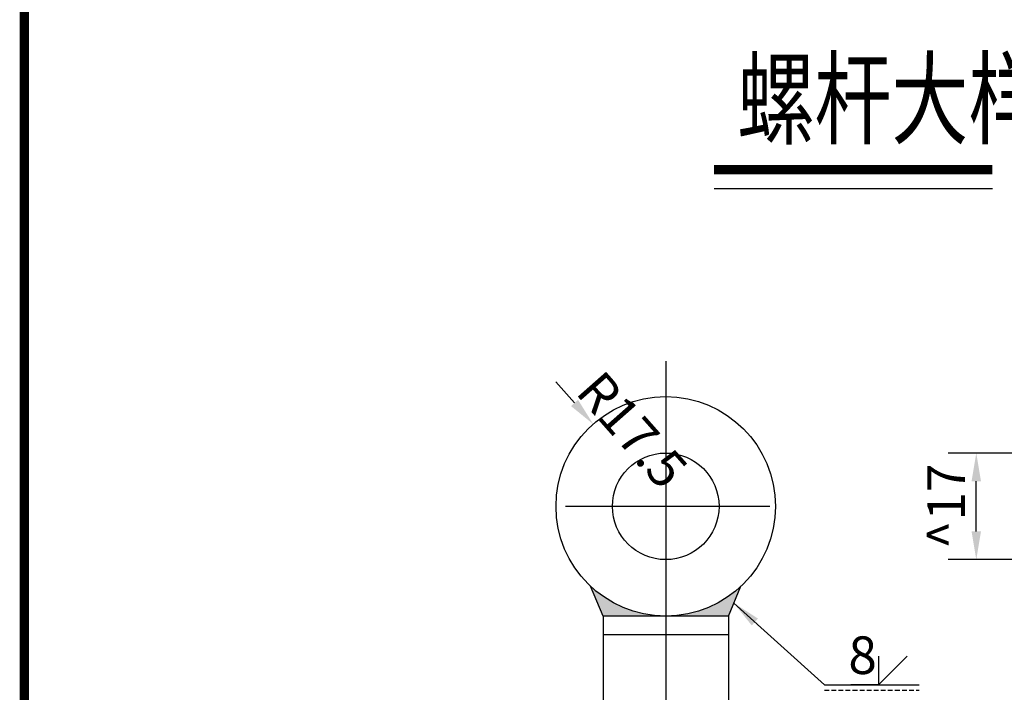
# Model space of a CAD drawing. Extents: x -17865 to -15430, y -348 to 417.
# Drawn here: x -17350 to -17193, y -145 to -38 of the extents above; entities that cross this region are included whole.
import ezdxf

# ---------------------------------------------------------------- set-up
doc = ezdxf.new("R2010")
doc.units = 0
doc.header["$LTSCALE"] = 7.5
doc.header["$MEASUREMENT"] = 0
doc.header["$PDSIZE"] = -5
doc.linetypes.add('CENTER', pattern=[50.8, 31.75, -6.35, 6.35, -6.35])
doc.linetypes.add('DASHED2', pattern=[0.375, 0.25, -0.125])
doc.layers.get('DEFPOINTS').update_dxf_attribs({"color": 253, "linetype": 'CONTINUOUS'})
for name, color, linetype in [('中心及轴线', 2, 'CENTER'), ('中粗轮廓线', 4, 'CONTINUOUS'), ('图框', 7, 'CONTINUOUS'), ('尺寸标注层', 3, 'CONTINUOUS')]:
    doc.layers.add(name, color=color, linetype=linetype)
doc.styles.add('fsdb1', font='superos.shx', dxfattribs={"width": 0.75, "bigfont": 'hzdx.shx'})
doc.dimstyles.new('1d50', dxfattribs={"dimtxt": 2, "dimasz": 1.5, "dimexe": 1.5, "dimexo": 1, "dimgap": 0.6, "dimtad": 1, "dimdec": 0, "dimlfac": 10, "dimzin": 0, "dimdsep": 46, "dimtxsty": 'fsdb1', "dimcen": 0, "dimclrd": 256, "dimclre": 256, "dimclrt": 3, "dimadec": 0, "dimazin": 0, "dimtfac": 0.09, "dimtdec": 0, "dimtofl": 0, "dimtmove": 2, "dimatfit": 3, "dimfxl": 1, "dimtolj": 1, "dimtzin": 0, "dimarcsym": 0})

# ---------------------------------------------------------------- blocks, each defined once
blk = doc.blocks.new('*D649')
at = {"layer": 'DEFPOINTS', "color": 0, "linetype": 'Continuous'}
for p in [(-17197.72, -107.16), (-17188.66, -107.16), (-17188.68, -124.16)]:
    blk.add_point(p, dxfattribs=at)
at = {"layer": '尺寸标注层', "lineweight": -2}
for p, q in [((-17191.66, -107.16), (-17202.22, -107.16)), ((-17197.72, -119.66), (-17197.72, -111.66)), ((-17191.68, -124.16), (-17202.22, -124.16))]:
    blk.add_line(p, q, dxfattribs=at)
at = {"layer": '尺寸标注层', "linetype": 'Continuous'}
for points in [[(-17196.97, -111.66), (-17198.47, -111.66), (-17197.72, -107.16)], [(-17198.47, -119.66), (-17196.97, -119.66), (-17197.72, -124.16)]]:
    blk.add_solid(points, dxfattribs=at)
at = {"layer": '尺寸标注层', "color": 3, "linetype": 'Continuous', "insert": (-17202.52, -115.66), "char_height": 6, "attachment_point": 5, "rotation": 90, "style": 'fsdb1'}
blk.add_mtext('\\A1;^ 17', dxfattribs=at)
blk = doc.blocks.new('*D654')
at = {"layer": 'DEFPOINTS', "color": 0, "linetype": 'Continuous'}
for p in [(-17258.83, -102.54), (-17247.25, -115.66)]:
    blk.add_point(p, dxfattribs=at)
at = {"layer": '尺寸标注层', "lineweight": -2}
blk.add_line((-17261.81, -99.17), (-17264.78, -95.79), dxfattribs=at)
at = {"layer": '尺寸标注层', "linetype": 'Continuous'}
blk.add_solid([(-17262.37, -99.66), (-17261.24, -98.67), (-17258.83, -102.54)], dxfattribs=at)
at = {"layer": '尺寸标注层', "color": 3, "linetype": 'Continuous', "insert": (-17252.59, -103.47), "char_height": 6, "attachment_point": 5, "rotation": 311.4335, "style": 'fsdb1'}
blk.add_mtext('\\A1;R17.5', dxfattribs=at)

msp = doc.modelspace()

# ---------------------------------------------------------------- hatches: boundary and pattern name
at = {"layer": '中粗轮廓线', "linetype": 'Continuous'}
h = msp.add_hatch(color=256, dxfattribs=at)
h.paths.add_polyline_path([(-17247.25, -133.16), (-17237.25, -133.16), (-17235.26, -128.41, -0.190863)])
h.paths.add_polyline_path([(-17259.23, -128.41), (-17257.25, -133.16), (-17247.25, -133.16, -0.190863)])

# ---------------------------------------------------------------- linework, layer by layer
at = {"layer": '中心及轴线', "ltscale": 0.25}
for p, q in [((-17247.25, -92.51), (-17247.25, -267.85)), ((-17230.65, -115.66), (-17263.23, -115.66))]:
    msp.add_line(p, q, dxfattribs=at)
at = {"layer": '中粗轮廓线', "linetype": 'Continuous'}
for p, q in [((-17257.25, -133.16), (-17259.23, -128.41)), ((-17237.25, -133.16), (-17235.26, -128.41)), ((-17257.25, -133.16), (-17257.25, -264.16)), ((-17237.25, -133.16), (-17257.25, -133.16)), ((-17237.25, -133.16), (-17237.25, -264.16)), ((-17237.25, -136.16), (-17257.25, -136.16))]:
    msp.add_line(p, q, dxfattribs=at)
for radius in [17.5, 8.5]:
    msp.add_circle((-17247.25, -115.66), radius, dxfattribs=at)
at = {"layer": '图框', "lineweight": -2, "const_width": 1.5}
msp.add_lwpolyline([(-17349.55, -326.57), (-16533.79, -326.57), (-16533.79, 268.07), (-17349.55, 268.07)], close=True, dxfattribs=at)
at = {"layer": '尺寸标注层'}
for p, q in [((-17239.54, -64.95), (-17195.16, -64.95)), ((-17213.31, -139.57), (-17213.31, -144.14)), ((-17208.74, -139.57), (-17213.31, -144.14)), ((-17221.94, -144.14), (-17206.82, -144.14)), ((-17213.24, -144.14), (-17217.74, -144.14))]:
    msp.add_line(p, q, dxfattribs=at)
at = {"layer": '尺寸标注层', "linetype": 'DASHED2', "ltscale": 0.4}
msp.add_line((-17221.94, -144.99), (-17206.82, -144.99), dxfattribs=at)
at = {"layer": '尺寸标注层', "const_width": 1.5}
msp.add_lwpolyline([(-17239.54, -61.95), (-17195.16, -61.95)], dxfattribs=at)

# ---------------------------------------------------------------- texts
at = {"layer": '尺寸标注层', "style": 'fsdb1', "width": 0.75}
msp.add_text('螺杆大样', height=12, dxfattribs=at).set_placement((-17235.82, -56.64))
at = {"layer": '尺寸标注层', "insert": (-17215.85, -140.18), "char_height": 6, "attachment_point": 5, "style": 'fsdb1'}
msp.add_mtext('8', dxfattribs=at)

# ---------------------------------------------------------------- dimensions: what is measured, and where the dimension line sits
at = {"layer": '尺寸标注层'}
dim = msp.add_radius_dim(center=(-17247.25, -115.66), mpoint=(-17258.83, -102.54), dimstyle='1d50', override={"dimscale": 3, "dimdec": 1, "dimlfac": 1, "dimtxsty": 'fsdb1'}, dxfattribs=at)
dim.commit()
dim.dimension.update_dxf_attribs({"geometry": '*D654', "text_midpoint": (-17252.59, -103.47), "dimtype": 164})
dim = msp.add_linear_dim(base=(-17197.72, -107.16), p1=(-17188.68, -124.16), p2=(-17188.66, -107.16), angle=90, text='^ <>', dimstyle='1d50', override={"dimscale": 3, "dimlfac": 1, "dimtxsty": 'fsdb1'}, dxfattribs=at)
dim.commit()
dim.dimension.update_dxf_attribs({"geometry": '*D649', "text_midpoint": (-17202.52, -115.66)})

# ---------------------------------------------------------------- leaders
msp.add_leader([(-17236.38, -131.09), (-17221.94, -144.14)], dimstyle='1d50', override={"dimscale": 3, "dimlfac": 1, "dimtxsty": 'fsdb1'}, dxfattribs=at)

doc.saveas('drawing.dxf')
